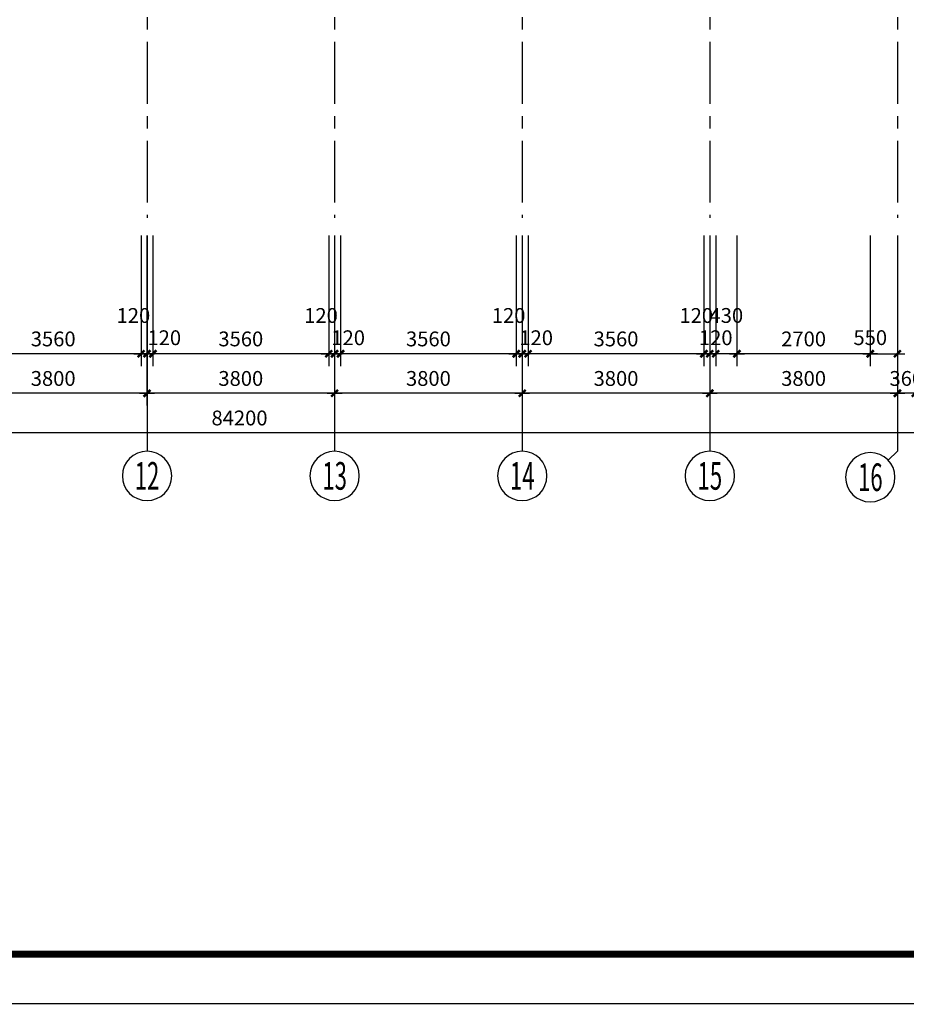
# Model space of a CAD drawing. Extents: x -64306 to 627636, y -96793 to 300796.
# Drawn here: x 485121 to 503080, y -15843 to 4086 of the extents above; entities that cross this region are included whole.
import ezdxf
from ezdxf.enums import TextEntityAlignment as Align

# ---------------------------------------------------------------- set-up
doc = ezdxf.new("R2010")
doc.units = 0
doc.header["$LTSCALE"] = 1000
doc.linetypes.add('CENTER', pattern=[2, 1.25, -0.25, 0.25, -0.25])
doc.layers.get('0').update_dxf_attribs({"color": 8, "linetype": 'CONTINUOUS'})
doc.layers.get('Defpoints').update_dxf_attribs({"color": 8, "linetype": 'CONTINUOUS'})
for name, color, linetype in [('3', 3, 'CONTINUOUS'), ('_AXI', 8, 'CENTER'), ('AXIS', 8, 'CONTINUOUS'), ('AXIS_TEXT', 8, 'CONTINUOUS')]:
    doc.layers.add(name, color=color, linetype=linetype)
doc.layers.add('yichutu', color=7, linetype='CONTINUOUS', true_color=0xffffff, plot=False)
doc.styles.add('COMPLEX', font='COMPLEX')
doc.styles.add('DIM_FONT', font='txt.shx', dxfattribs={"width": 0.8, "bigfont": 'hztxt.shx'})
doc.dimstyles.new('AXIS', dxfattribs={"dimtxt": 300, "dimasz": 1, "dimexe": 250, "dimexo": 300, "dimgap": 150, "dimtad": 1, "dimdec": 0, "dimrnd": 100, "dimzin": 0, "dimdsep": 46, "dimtxsty": 'DIM_FONT', "dimblk": '_DIMX', "dimblk1": '_DIMX', "dimblk2": '_DIMX', "dimcen": 1, "dimdle": 100, "dimse1": 1, "dimse2": 1, "dimclrt": 7, "dimadec": 0, "dimazin": 0, "dimtfac": 5, "dimtdec": 0, "dimtix": 1, "dimtmove": 2, "dimatfit": 3, "dimldrblk": '_DIMX', "dimfxl": 0, "dimtolj": 1, "dimtzin": 0, "dimarcsym": 0})

# ---------------------------------------------------------------- blocks, each defined once
blk = doc.blocks.new('safdfasd')
at = {"layer": '3', "linetype": 'ByBlock'}
for points, const_width in [([(-119322, 26934), (6828, 26934), (6828, -32466), (-119322, -32466)], 25), ([(-116822, 25934), (5828, 25934), (5828, -31466), (-116822, -31466)], 140)]:
    blk.add_lwpolyline(points, close=True, dxfattribs=dict(at, const_width=const_width))
blk = doc.blocks.new('yct-1261-594-126100-59400-100-1004.0')
at = {"layer": 'yichutu', "color": 7, "true_color": 0xffffff}
blk.add_lwpolyline([(0, 0), (0, 59400), (126100, 59400), (126100, 0)], close=True, dxfattribs=at)
blk = doc.blocks.new('_AXISO')
blk.add_circle((0, 0), 0.5)
at = {"layer": 'AXIS_TEXT', "style": 'COMPLEX', "width": 1.041667}
blk.add_attdef('A', text='', height=0.56, dxfattribs=at).set_placement((-0.25, -0.28), (0.25, -0.28), align=Align.FIT)
blk = doc.blocks.new('_DIMX')
blk.add_line((-150, 0), (150, 0))
at = {"const_width": 50}
blk.add_lwpolyline([(-70, -70), (70, 70)], dxfattribs=at)
blk = doc.blocks.new('*D298')
at = {"layer": 'AXIS', "color": 0, "lineweight": -2, "transparency": 16777216}
for p, q in [((445780, -1623), (445780, -4525)), ((529980, -1623), (529980, -4525)), ((529979, -4275), (445781, -4275))]:
    blk.add_line(p, q, dxfattribs=at)
at = {"layer": 'Defpoints', "color": 0, "transparency": 16777216}
for p in [(445780, -1623), (529980, -1623), (445780, -4275)]:
    blk.add_point(p, dxfattribs=at)
at = {"layer": 'AXIS', "color": 0, "lineweight": -2, "transparency": 16777216}
for p, rotation in [((445780, -4275), 179.9999999999997), ((529980, -4275), 359.9999999999997)]:
    blk.add_blockref('_DIMX', p, dxfattribs=dict(at, rotation=rotation))
at = {"layer": 'AXIS', "color": 7, "transparency": 16777216, "insert": (489574, -3975), "char_height": 300, "attachment_point": 5, "style": 'DIM_FONT'}
blk.add_mtext('\\A1;84200', dxfattribs=at)
blk = doc.blocks.new('*D316')
at = {"layer": 'AXIS', "color": 0, "lineweight": -2, "transparency": 16777216}
for p, q in [((502900, -285), (502900, -3725)), ((503260, -285), (503260, -3725)), ((502899, -3475), (502898, -3475)), ((503260, -3475), (502900, -3475)), ((503261, -3475), (503262, -3475))]:
    blk.add_line(p, q, dxfattribs=at)
at = {"layer": 'Defpoints', "color": 0, "transparency": 16777216}
for p in [(502900, -285), (503260, -285), (502900, -3475)]:
    blk.add_point(p, dxfattribs=at)
at = {"layer": 'AXIS', "color": 0, "lineweight": -2, "transparency": 16777216}
blk.add_blockref('_DIMX', (502900, -3475), dxfattribs=at)
at = {"layer": 'AXIS', "color": 0, "lineweight": -2, "transparency": 16777216, "rotation": 180}
blk.add_blockref('_DIMX', (503260, -3475), dxfattribs=at)
at = {"layer": 'AXIS', "color": 7, "transparency": 16777216, "insert": (503080, -3175), "char_height": 300, "attachment_point": 5, "style": 'DIM_FONT'}
blk.add_mtext('\\A1;360', dxfattribs=at)
blk = doc.blocks.new('*D317')
at = {"layer": 'AXIS', "color": 0, "lineweight": -2, "transparency": 16777216}
for p, q in [((502350, -285), (502350, -2925)), ((502900, -285), (502900, -2925)), ((502351, -2675), (502899, -2675))]:
    blk.add_line(p, q, dxfattribs=at)
at = {"layer": 'Defpoints', "color": 0, "transparency": 16777216}
for p in [(502350, -285), (502900, -285), (502900, -2675)]:
    blk.add_point(p, dxfattribs=at)
at = {"layer": 'AXIS', "color": 0, "lineweight": -2, "transparency": 16777216, "rotation": 180}
blk.add_blockref('_DIMX', (502350, -2675), dxfattribs=at)
at = {"layer": 'AXIS', "color": 0, "lineweight": -2, "transparency": 16777216}
blk.add_blockref('_DIMX', (502900, -2675), dxfattribs=at)
at = {"layer": 'AXIS', "color": 7, "transparency": 16777216, "insert": (502350, -2349), "char_height": 300, "attachment_point": 5, "style": 'DIM_FONT'}
blk.add_mtext('\\A1;550', dxfattribs=at)
blk = doc.blocks.new('*D318')
at = {"layer": 'AXIS', "color": 0, "lineweight": -2, "transparency": 16777216}
for p, q in [((499220, -285), (499220, -2925)), ((499650, -285), (499650, -2925)), ((499649, -2675), (499221, -2675))]:
    blk.add_line(p, q, dxfattribs=at)
at = {"layer": 'Defpoints', "color": 0, "transparency": 16777216}
for p in [(499220, -285), (499650, -285), (499220, -2675)]:
    blk.add_point(p, dxfattribs=at)
at = {"layer": 'AXIS', "color": 0, "lineweight": -2, "transparency": 16777216, "rotation": 180}
blk.add_blockref('_DIMX', (499220, -2675), dxfattribs=at)
at = {"layer": 'AXIS', "color": 0, "lineweight": -2, "transparency": 16777216}
blk.add_blockref('_DIMX', (499650, -2675), dxfattribs=at)
at = {"layer": 'AXIS', "color": 7, "transparency": 16777216, "insert": (499435, -1900), "char_height": 300, "attachment_point": 5, "style": 'DIM_FONT'}
blk.add_mtext('\\A1;430', dxfattribs=at)
blk = doc.blocks.new('*D319')
at = {"layer": 'AXIS', "color": 0, "lineweight": -2, "transparency": 16777216}
for p, q in [((499650, -285), (499650, -2925)), ((502350, -285), (502350, -2925)), ((502349, -2675), (499651, -2675))]:
    blk.add_line(p, q, dxfattribs=at)
at = {"layer": 'Defpoints', "color": 0, "transparency": 16777216}
for p in [(499650, -285), (502350, -285), (499650, -2675)]:
    blk.add_point(p, dxfattribs=at)
at = {"layer": 'AXIS', "color": 0, "lineweight": -2, "transparency": 16777216, "rotation": 180}
blk.add_blockref('_DIMX', (499650, -2675), dxfattribs=at)
at = {"layer": 'AXIS', "color": 0, "lineweight": -2, "transparency": 16777216}
blk.add_blockref('_DIMX', (502350, -2675), dxfattribs=at)
at = {"layer": 'AXIS', "color": 7, "transparency": 16777216, "insert": (501000, -2375), "char_height": 300, "attachment_point": 5, "style": 'DIM_FONT'}
blk.add_mtext('\\A1;2700', dxfattribs=at)
blk = doc.blocks.new('*D320')
at = {"layer": 'AXIS', "color": 0, "lineweight": -2, "transparency": 16777216}
for p, q in [((499100, -285), (499100, -2925)), ((499220, -285), (499220, -2925)), ((499099, -2675), (499098, -2675)), ((499100, -2675), (499220, -2675)), ((499221, -2675), (499222, -2675))]:
    blk.add_line(p, q, dxfattribs=at)
at = {"layer": 'Defpoints', "color": 0, "transparency": 16777216}
for p in [(499100, -285), (499220, -285), (499220, -2675)]:
    blk.add_point(p, dxfattribs=at)
at = {"layer": 'AXIS', "color": 0, "lineweight": -2, "transparency": 16777216}
blk.add_blockref('_DIMX', (499100, -2675), dxfattribs=at)
at = {"layer": 'AXIS', "color": 0, "lineweight": -2, "transparency": 16777216, "rotation": 180}
blk.add_blockref('_DIMX', (499220, -2675), dxfattribs=at)
at = {"layer": 'AXIS', "color": 7, "transparency": 16777216, "insert": (499220, -2351), "char_height": 300, "attachment_point": 5, "style": 'DIM_FONT'}
blk.add_mtext('\\A1;120', dxfattribs=at)
blk = doc.blocks.new('*D321')
at = {"layer": 'AXIS', "color": 0, "lineweight": -2, "transparency": 16777216}
for p, q in [((498980, -285), (498980, -2925)), ((499100, -285), (499100, -2925)), ((498979, -2675), (498978, -2675)), ((498980, -2675), (499100, -2675)), ((499101, -2675), (499102, -2675))]:
    blk.add_line(p, q, dxfattribs=at)
at = {"layer": 'Defpoints', "color": 0, "transparency": 16777216}
for p in [(498980, -285), (499100, -285), (499100, -2675)]:
    blk.add_point(p, dxfattribs=at)
at = {"layer": 'AXIS', "color": 0, "lineweight": -2, "transparency": 16777216}
blk.add_blockref('_DIMX', (498980, -2675), dxfattribs=at)
at = {"layer": 'AXIS', "color": 0, "lineweight": -2, "transparency": 16777216, "rotation": 180}
blk.add_blockref('_DIMX', (499100, -2675), dxfattribs=at)
at = {"layer": 'AXIS', "color": 7, "transparency": 16777216, "insert": (498825, -1901), "char_height": 300, "attachment_point": 5, "style": 'DIM_FONT'}
blk.add_mtext('\\A1;120', dxfattribs=at)
blk = doc.blocks.new('*D322')
at = {"layer": 'AXIS', "color": 0, "lineweight": -2, "transparency": 16777216}
for p, q in [((495420, -285), (495420, -2925)), ((498980, -285), (498980, -2925)), ((498979, -2675), (495421, -2675))]:
    blk.add_line(p, q, dxfattribs=at)
at = {"layer": 'Defpoints', "color": 0, "transparency": 16777216}
for p in [(495420, -285), (498980, -285), (495420, -2675)]:
    blk.add_point(p, dxfattribs=at)
at = {"layer": 'AXIS', "color": 0, "lineweight": -2, "transparency": 16777216}
for p, rotation in [((495420, -2675), 179.9999999999962), ((498980, -2675), 359.9999999999962)]:
    blk.add_blockref('_DIMX', p, dxfattribs=dict(at, rotation=rotation))
at = {"layer": 'AXIS', "color": 7, "transparency": 16777216, "insert": (497200, -2375), "char_height": 300, "attachment_point": 5, "style": 'DIM_FONT'}
blk.add_mtext('\\A1;3560', dxfattribs=at)
blk = doc.blocks.new('*D323')
at = {"layer": 'AXIS', "color": 0, "lineweight": -2, "transparency": 16777216}
for p, q in [((495300, -285), (495300, -2925)), ((495420, -285), (495420, -2925)), ((495299, -2675), (495298, -2675)), ((495300, -2675), (495420, -2675)), ((495421, -2675), (495422, -2675))]:
    blk.add_line(p, q, dxfattribs=at)
at = {"layer": 'Defpoints', "color": 0, "transparency": 16777216}
for p in [(495300, -285), (495420, -285), (495420, -2675)]:
    blk.add_point(p, dxfattribs=at)
at = {"layer": 'AXIS', "color": 0, "lineweight": -2, "transparency": 16777216}
blk.add_blockref('_DIMX', (495300, -2675), dxfattribs=at)
at = {"layer": 'AXIS', "color": 0, "lineweight": -2, "transparency": 16777216, "rotation": 180}
blk.add_blockref('_DIMX', (495420, -2675), dxfattribs=at)
at = {"layer": 'AXIS', "color": 7, "transparency": 16777216, "insert": (495583, -2351), "char_height": 300, "attachment_point": 5, "style": 'DIM_FONT'}
blk.add_mtext('\\A1;120', dxfattribs=at)
blk = doc.blocks.new('*D324')
at = {"layer": 'AXIS', "color": 0, "lineweight": -2, "transparency": 16777216}
for p, q in [((495180, -285), (495180, -2925)), ((495300, -285), (495300, -2925)), ((495179, -2675), (495178, -2675)), ((495180, -2675), (495300, -2675)), ((495301, -2675), (495302, -2675))]:
    blk.add_line(p, q, dxfattribs=at)
at = {"layer": 'Defpoints', "color": 0, "transparency": 16777216}
for p in [(495180, -285), (495300, -285), (495300, -2675)]:
    blk.add_point(p, dxfattribs=at)
at = {"layer": 'AXIS', "color": 0, "lineweight": -2, "transparency": 16777216}
blk.add_blockref('_DIMX', (495180, -2675), dxfattribs=at)
at = {"layer": 'AXIS', "color": 0, "lineweight": -2, "transparency": 16777216, "rotation": 180}
blk.add_blockref('_DIMX', (495300, -2675), dxfattribs=at)
at = {"layer": 'AXIS', "color": 7, "transparency": 16777216, "insert": (495025, -1901), "char_height": 300, "attachment_point": 5, "style": 'DIM_FONT'}
blk.add_mtext('\\A1;120', dxfattribs=at)
blk = doc.blocks.new('*D325')
at = {"layer": 'AXIS', "color": 0, "lineweight": -2, "transparency": 16777216}
for p, q in [((491620, -285), (491620, -2925)), ((495180, -285), (495180, -2925)), ((495179, -2675), (491621, -2675))]:
    blk.add_line(p, q, dxfattribs=at)
at = {"layer": 'Defpoints', "color": 0, "transparency": 16777216}
for p in [(491620, -285), (495180, -285), (491620, -2675)]:
    blk.add_point(p, dxfattribs=at)
at = {"layer": 'AXIS', "color": 0, "lineweight": -2, "transparency": 16777216}
for p, rotation in [((491620, -2675), 179.9999999999962), ((495180, -2675), 359.9999999999962)]:
    blk.add_blockref('_DIMX', p, dxfattribs=dict(at, rotation=rotation))
at = {"layer": 'AXIS', "color": 7, "transparency": 16777216, "insert": (493400, -2375), "char_height": 300, "attachment_point": 5, "style": 'DIM_FONT'}
blk.add_mtext('\\A1;3560', dxfattribs=at)
blk = doc.blocks.new('*D326')
at = {"layer": 'AXIS', "color": 0, "lineweight": -2, "transparency": 16777216}
for p, q in [((491500, -285), (491500, -2925)), ((491620, -285), (491620, -2925)), ((491499, -2675), (491498, -2675)), ((491500, -2675), (491620, -2675)), ((491621, -2675), (491622, -2675))]:
    blk.add_line(p, q, dxfattribs=at)
at = {"layer": 'Defpoints', "color": 0, "transparency": 16777216}
for p in [(491500, -285), (491620, -285), (491620, -2675)]:
    blk.add_point(p, dxfattribs=at)
at = {"layer": 'AXIS', "color": 0, "lineweight": -2, "transparency": 16777216}
blk.add_blockref('_DIMX', (491500, -2675), dxfattribs=at)
at = {"layer": 'AXIS', "color": 0, "lineweight": -2, "transparency": 16777216, "rotation": 180}
blk.add_blockref('_DIMX', (491620, -2675), dxfattribs=at)
at = {"layer": 'AXIS', "color": 7, "transparency": 16777216, "insert": (491775, -2351), "char_height": 300, "attachment_point": 5, "style": 'DIM_FONT'}
blk.add_mtext('\\A1;120', dxfattribs=at)
blk = doc.blocks.new('*D327')
at = {"layer": 'AXIS', "color": 0, "lineweight": -2, "transparency": 16777216}
for p, q in [((491380, -285), (491380, -2925)), ((491500, -285), (491500, -2925)), ((491379, -2675), (491378, -2675)), ((491380, -2675), (491500, -2675)), ((491501, -2675), (491502, -2675))]:
    blk.add_line(p, q, dxfattribs=at)
at = {"layer": 'Defpoints', "color": 0, "transparency": 16777216}
for p in [(491380, -285), (491500, -285), (491500, -2675)]:
    blk.add_point(p, dxfattribs=at)
at = {"layer": 'AXIS', "color": 0, "lineweight": -2, "transparency": 16777216}
blk.add_blockref('_DIMX', (491380, -2675), dxfattribs=at)
at = {"layer": 'AXIS', "color": 0, "lineweight": -2, "transparency": 16777216, "rotation": 180}
blk.add_blockref('_DIMX', (491500, -2675), dxfattribs=at)
at = {"layer": 'AXIS', "color": 7, "transparency": 16777216, "insert": (491225, -1901), "char_height": 300, "attachment_point": 5, "style": 'DIM_FONT'}
blk.add_mtext('\\A1;120', dxfattribs=at)
blk = doc.blocks.new('*D328')
at = {"layer": 'AXIS', "color": 0, "lineweight": -2, "transparency": 16777216}
for p, q in [((487820, -285), (487820, -2925)), ((491380, -285), (491380, -2925)), ((491379, -2675), (487821, -2675))]:
    blk.add_line(p, q, dxfattribs=at)
at = {"layer": 'Defpoints', "color": 0, "transparency": 16777216}
for p in [(487820, -285), (491380, -285), (487820, -2675)]:
    blk.add_point(p, dxfattribs=at)
at = {"layer": 'AXIS', "color": 0, "lineweight": -2, "transparency": 16777216}
for p, rotation in [((487820, -2675), 179.9999999999962), ((491380, -2675), 359.9999999999962)]:
    blk.add_blockref('_DIMX', p, dxfattribs=dict(at, rotation=rotation))
at = {"layer": 'AXIS', "color": 7, "transparency": 16777216, "insert": (489600, -2375), "char_height": 300, "attachment_point": 5, "style": 'DIM_FONT'}
blk.add_mtext('\\A1;3560', dxfattribs=at)
blk = doc.blocks.new('*D329')
at = {"layer": 'AXIS', "color": 0, "lineweight": -2, "transparency": 16777216}
for p, q in [((487700, -285), (487700, -2925)), ((487820, -285), (487820, -2925)), ((487699, -2675), (487698, -2675)), ((487700, -2675), (487820, -2675)), ((487821, -2675), (487822, -2675))]:
    blk.add_line(p, q, dxfattribs=at)
at = {"layer": 'Defpoints', "color": 0, "transparency": 16777216}
for p in [(487700, -285), (487820, -285), (487820, -2675)]:
    blk.add_point(p, dxfattribs=at)
at = {"layer": 'AXIS', "color": 0, "lineweight": -2, "transparency": 16777216}
blk.add_blockref('_DIMX', (487700, -2675), dxfattribs=at)
at = {"layer": 'AXIS', "color": 0, "lineweight": -2, "transparency": 16777216, "rotation": 180}
blk.add_blockref('_DIMX', (487820, -2675), dxfattribs=at)
at = {"layer": 'AXIS', "color": 7, "transparency": 16777216, "insert": (488050, -2351), "char_height": 300, "attachment_point": 5, "style": 'DIM_FONT'}
blk.add_mtext('\\A1;120', dxfattribs=at)
blk = doc.blocks.new('*D330')
at = {"layer": 'AXIS', "color": 0, "lineweight": -2, "transparency": 16777216}
for p, q in [((487580, -285), (487580, -2925)), ((487700, -285), (487700, -2925)), ((487579, -2675), (487578, -2675)), ((487580, -2675), (487700, -2675)), ((487701, -2675), (487702, -2675))]:
    blk.add_line(p, q, dxfattribs=at)
at = {"layer": 'Defpoints', "color": 0, "transparency": 16777216}
for p in [(487580, -285), (487700, -285), (487700, -2675)]:
    blk.add_point(p, dxfattribs=at)
at = {"layer": 'AXIS', "color": 0, "lineweight": -2, "transparency": 16777216}
blk.add_blockref('_DIMX', (487580, -2675), dxfattribs=at)
at = {"layer": 'AXIS', "color": 0, "lineweight": -2, "transparency": 16777216, "rotation": 180}
blk.add_blockref('_DIMX', (487700, -2675), dxfattribs=at)
at = {"layer": 'AXIS', "color": 7, "transparency": 16777216, "insert": (487425, -1901), "char_height": 300, "attachment_point": 5, "style": 'DIM_FONT'}
blk.add_mtext('\\A1;120', dxfattribs=at)
blk = doc.blocks.new('*D331')
at = {"layer": 'AXIS', "color": 0, "lineweight": -2, "transparency": 16777216}
for p, q in [((484020, -285), (484020, -2925)), ((487580, -285), (487580, -2925)), ((487579, -2675), (484021, -2675))]:
    blk.add_line(p, q, dxfattribs=at)
at = {"layer": 'Defpoints', "color": 0, "transparency": 16777216}
for p in [(484020, -285), (487580, -285), (484020, -2675)]:
    blk.add_point(p, dxfattribs=at)
at = {"layer": 'AXIS', "color": 0, "lineweight": -2, "transparency": 16777216}
for p, rotation in [((484020, -2675), 179.9999999999962), ((487580, -2675), 359.9999999999962)]:
    blk.add_blockref('_DIMX', p, dxfattribs=dict(at, rotation=rotation))
at = {"layer": 'AXIS', "color": 7, "transparency": 16777216, "insert": (485800, -2375), "char_height": 300, "attachment_point": 5, "style": 'DIM_FONT'}
blk.add_mtext('\\A1;3560', dxfattribs=at)
blk = doc.blocks.new('*D380')
at = {"layer": 'AXIS', "color": 0, "lineweight": -2, "transparency": 16777216}
for p, q in [((483900, -285), (483900, -3725)), ((487700, -285), (487700, -3725)), ((487699, -3475), (483901, -3475))]:
    blk.add_line(p, q, dxfattribs=at)
at = {"layer": 'Defpoints', "color": 0, "transparency": 16777216}
for p in [(483900, -285), (487700, -285), (483900, -3475)]:
    blk.add_point(p, dxfattribs=at)
at = {"layer": 'AXIS', "color": 0, "lineweight": -2, "transparency": 16777216}
for p, rotation in [((483900, -3475), 179.999999999993), ((487700, -3475), 359.999999999993)]:
    blk.add_blockref('_DIMX', p, dxfattribs=dict(at, rotation=rotation))
at = {"layer": 'AXIS', "color": 7, "transparency": 16777216, "insert": (485800, -3175), "char_height": 300, "attachment_point": 5, "style": 'DIM_FONT'}
blk.add_mtext('\\A1;3800', dxfattribs=at)
blk = doc.blocks.new('*D381')
at = {"layer": 'AXIS', "color": 0, "lineweight": -2, "transparency": 16777216}
for p, q in [((487700, -285), (487700, -3725)), ((491500, -285), (491500, -3725)), ((491499, -3475), (487701, -3475))]:
    blk.add_line(p, q, dxfattribs=at)
at = {"layer": 'Defpoints', "color": 0, "transparency": 16777216}
for p in [(487700, -285), (491500, -285), (487700, -3475)]:
    blk.add_point(p, dxfattribs=at)
at = {"layer": 'AXIS', "color": 0, "lineweight": -2, "transparency": 16777216}
for p, rotation in [((487700, -3475), 179.999999999993), ((491500, -3475), 359.999999999993)]:
    blk.add_blockref('_DIMX', p, dxfattribs=dict(at, rotation=rotation))
at = {"layer": 'AXIS', "color": 7, "transparency": 16777216, "insert": (489600, -3175), "char_height": 300, "attachment_point": 5, "style": 'DIM_FONT'}
blk.add_mtext('\\A1;3800', dxfattribs=at)
blk = doc.blocks.new('*D382')
at = {"layer": 'AXIS', "color": 0, "lineweight": -2, "transparency": 16777216}
for p, q in [((491500, -285), (491500, -3725)), ((495300, -285), (495300, -3725)), ((495299, -3475), (491501, -3475))]:
    blk.add_line(p, q, dxfattribs=at)
at = {"layer": 'Defpoints', "color": 0, "transparency": 16777216}
for p in [(491500, -285), (495300, -285), (491500, -3475)]:
    blk.add_point(p, dxfattribs=at)
at = {"layer": 'AXIS', "color": 0, "lineweight": -2, "transparency": 16777216}
for p, rotation in [((491500, -3475), 179.999999999993), ((495300, -3475), 359.999999999993)]:
    blk.add_blockref('_DIMX', p, dxfattribs=dict(at, rotation=rotation))
at = {"layer": 'AXIS', "color": 7, "transparency": 16777216, "insert": (493400, -3175), "char_height": 300, "attachment_point": 5, "style": 'DIM_FONT'}
blk.add_mtext('\\A1;3800', dxfattribs=at)
blk = doc.blocks.new('*D383')
at = {"layer": 'AXIS', "color": 0, "lineweight": -2, "transparency": 16777216}
for p, q in [((495300, -285), (495300, -3725)), ((499100, -285), (499100, -3725)), ((499099, -3475), (495301, -3475))]:
    blk.add_line(p, q, dxfattribs=at)
at = {"layer": 'Defpoints', "color": 0, "transparency": 16777216}
for p in [(495300, -285), (499100, -285), (495300, -3475)]:
    blk.add_point(p, dxfattribs=at)
at = {"layer": 'AXIS', "color": 0, "lineweight": -2, "transparency": 16777216}
for p, rotation in [((495300, -3475), 179.999999999993), ((499100, -3475), 359.999999999993)]:
    blk.add_blockref('_DIMX', p, dxfattribs=dict(at, rotation=rotation))
at = {"layer": 'AXIS', "color": 7, "transparency": 16777216, "insert": (497200, -3175), "char_height": 300, "attachment_point": 5, "style": 'DIM_FONT'}
blk.add_mtext('\\A1;3800', dxfattribs=at)
blk = doc.blocks.new('*D384')
at = {"layer": 'AXIS', "color": 0, "lineweight": -2, "transparency": 16777216}
for p, q in [((499100, -285), (499100, -3725)), ((502900, -285), (502900, -3725)), ((502899, -3475), (499101, -3475))]:
    blk.add_line(p, q, dxfattribs=at)
at = {"layer": 'Defpoints', "color": 0, "transparency": 16777216}
for p in [(499100, -285), (502900, -285), (499100, -3475)]:
    blk.add_point(p, dxfattribs=at)
at = {"layer": 'AXIS', "color": 0, "lineweight": -2, "transparency": 16777216}
for p, rotation in [((499100, -3475), 179.999999999993), ((502900, -3475), 359.999999999993)]:
    blk.add_blockref('_DIMX', p, dxfattribs=dict(at, rotation=rotation))
at = {"layer": 'AXIS', "color": 7, "transparency": 16777216, "insert": (501000, -3175), "char_height": 300, "attachment_point": 5, "style": 'DIM_FONT'}
blk.add_mtext('\\A1;3800', dxfattribs=at)
blk = doc.blocks.new('fasdfasd')
at = {"layer": '_AXI'}
for p, q in [((9262.9, 12346.4), (9262.9, -15213.7)), ((13062.9, 12346.4), (13062.9, -15213.7)), ((16862.9, 12346.4), (16862.9, -15213.7)), ((20662.9, 12346.4), (20662.9, -15213.7)), ((24462.9, 12346.4), (24462.9, -15213.7))]:
    blk.add_line(p, q, dxfattribs=at)
at = {"layer": 'AXIS'}
for p, q in [((9262.9, -15573.7), (9262.9, -19936.3)), ((13062.9, -15573.7), (13062.9, -19936.3)), ((16862.9, -15573.7), (16862.9, -19936.3)), ((20662.9, -15573.7), (20662.9, -19936.3)), ((24462.9, -15573.7), (24462.9, -19936.3)), ((24462.9, -19936.3), (24275, -20118.5))]:
    blk.add_line(p, q, dxfattribs=at)
ref = blk.add_blockref('_AXISO', (9262.9, -20436.3), dxfattribs=dict(at, xscale=-1000, yscale=1000, zscale=1000))
ref.add_attrib('A', '12', dxfattribs={"layer": 'AXIS_TEXT', "height": 560, "rotation": 360, "style": 'COMPLEX', "width": 0.646552}).set_placement((9012.9, -20716.3), (9512.9, -20716.3), align=Align.FIT)
ref = blk.add_blockref('_AXISO', (13062.9, -20436.3), dxfattribs=dict(at, xscale=-1000, yscale=1000, zscale=1000))
ref.add_attrib('A', '13', dxfattribs={"layer": 'AXIS_TEXT', "height": 560, "style": 'COMPLEX', "width": 0.646552}).set_placement((12812.9, -20716.3), (13312.9, -20716.3), align=Align.FIT)
ref = blk.add_blockref('_AXISO', (16862.9, -20436.3), dxfattribs=dict(at, xscale=-1000, yscale=1000, zscale=1000))
ref.add_attrib('A', '14', dxfattribs={"layer": 'AXIS_TEXT', "height": 560, "style": 'COMPLEX', "width": 0.604839}).set_placement((16612.9, -20716.3), (17112.9, -20716.3), align=Align.FIT)
ref = blk.add_blockref('_AXISO', (20662.9, -20436.3), dxfattribs=dict(at, xscale=-1000, yscale=1000, zscale=1000))
ref.add_attrib('A', '15', dxfattribs={"layer": 'AXIS_TEXT', "height": 560, "rotation": 360, "style": 'COMPLEX', "width": 0.646552}).set_placement((20412.9, -20716.3), (20912.9, -20716.3), align=Align.FIT)
ref = blk.add_blockref('_AXISO', (23913, -20463.4), dxfattribs=dict(at, xscale=-1000, yscale=1000, zscale=1000))
ref.add_attrib('A', '16', dxfattribs={"layer": 'AXIS_TEXT', "height": 560, "style": 'COMPLEX', "width": 0.646552}).set_placement((23663, -20743.4), (24163, -20743.4), align=Align.FIT)
for p1, p2, distance, picture, middle in [((9262.9, -15573.7), (5462.9, -15573.7), 3190.2, '*D380', (7362.9, -18463.9)), ((9142.8, -15573.7), (5582.8, -15573.7), 2390.2, '*D331', (7362.8, -17663.9)), ((13062.9, -15573.7), (9262.9, -15573.7), 3190.2, '*D381', (11162.9, -18463.9)), ((12942.8, -15573.7), (9382.8, -15573.7), 2390.2, '*D328', (11162.8, -17663.9)), ((16862.9, -15573.7), (13062.9, -15573.7), 3190.2, '*D382', (14962.9, -18463.9)), ((16742.8, -15573.7), (13182.8, -15573.7), 2390.2, '*D325', (14962.8, -17663.9)), ((20662.9, -15573.7), (16862.9, -15573.7), 3190.2, '*D383', (18762.9, -18463.9)), ((20542.8, -15573.7), (16982.8, -15573.7), 2390.2, '*D322', (18762.8, -17663.9)), ((24462.9, -15573.7), (20662.9, -15573.7), 3190.2, '*D384', (22562.9, -18463.9)), ((23912.9, -15573.7), (21212.9, -15573.7), 2390.2, '*D319', (22562.9, -17663.9)), ((24822.9, -15573.7), (24462.9, -15573.7), 3190.2, '*D316', (24642.9, -18463.9))]:
    dim = blk.add_aligned_dim(p1=p1, p2=p2, distance=distance, dimstyle='AXIS', override={"dimexo": 0, "dimrnd": 0, "dimsah": 1, "dimse1": 0, "dimse2": 0}, dxfattribs=at)
    dim.commit()
    dim.dimension.update_dxf_attribs({"geometry": picture, "text_midpoint": middle, "insert": (-478437.6, -15289)})
for base, p1, p2, angle, picture, middle in [((9262.9, -17963.9), (9142.8, -15573.7), (9262.9, -15573.7), 0, '*D330', (8987.9, -17189.7)), ((9382.9, -17963.9), (9262.8, -15573.7), (9382.9, -15573.7), 0, '*D329', (9612.4, -17640.3)), ((13062.9, -17963.9), (12942.8, -15573.7), (13062.9, -15573.7), 0, '*D327', (12787.9, -17189.7)), ((13182.9, -17963.9), (13062.8, -15573.7), (13182.9, -15573.7), 0, '*D326', (13337.4, -17640.3)), ((16862.9, -17963.9), (16742.8, -15573.7), (16862.9, -15573.7), 0, '*D324', (16587.9, -17189.7)), ((16982.9, -17963.9), (16862.8, -15573.7), (16982.9, -15573.7), 0, '*D323', (17145.6, -17640.3)), ((20662.9, -17963.9), (20542.8, -15573.7), (20662.9, -15573.7), 0, '*D321', (20387.9, -17189.7)), ((20782.9, -17963.9), (20662.8, -15573.7), (20782.9, -15573.7), 0, '*D320', (20782.9, -17640.3)), ((20782.8, -17963.9), (21212.9, -15573.7), (20782.8, -15573.7), 180, '*D318', (20997.9, -17189.3)), ((24462.9, -17963.9), (23912.9, -15573.7), (24462.9, -15573.7), 0, '*D317', (23912.9, -17637.5)), ((-32657.2, -19563.9), (51542.9, -16911.6), (-32657.2, -16911.6), 180, '*D298', (11136.5, -19263.9))]:
    dim = blk.add_linear_dim(base=base, p1=p1, p2=p2, angle=angle, dimstyle='AXIS', override={"dimexo": 0, "dimrnd": 0, "dimsah": 1, "dimse1": 0, "dimse2": 0}, dxfattribs=at)
    dim.commit()
    dim.dimension.update_dxf_attribs({"geometry": picture, "text_midpoint": middle, "dimtype": 129, "insert": (-478437.6, -15289)})

msp = doc.modelspace()

# ---------------------------------------------------------------- block references
for name, p in [('safdfasd', (546348.6, 16636)), ('fasdfasd', (478437.6, 15289))]:
    msp.add_blockref(name, p)
at = {"layer": 'yichutu'}
msp.add_blockref('yct-1261-594-126100-59400-100-1004.0', (427026.2, -15830.2, 0), dxfattribs=at)

doc.saveas('drawing.dxf')
